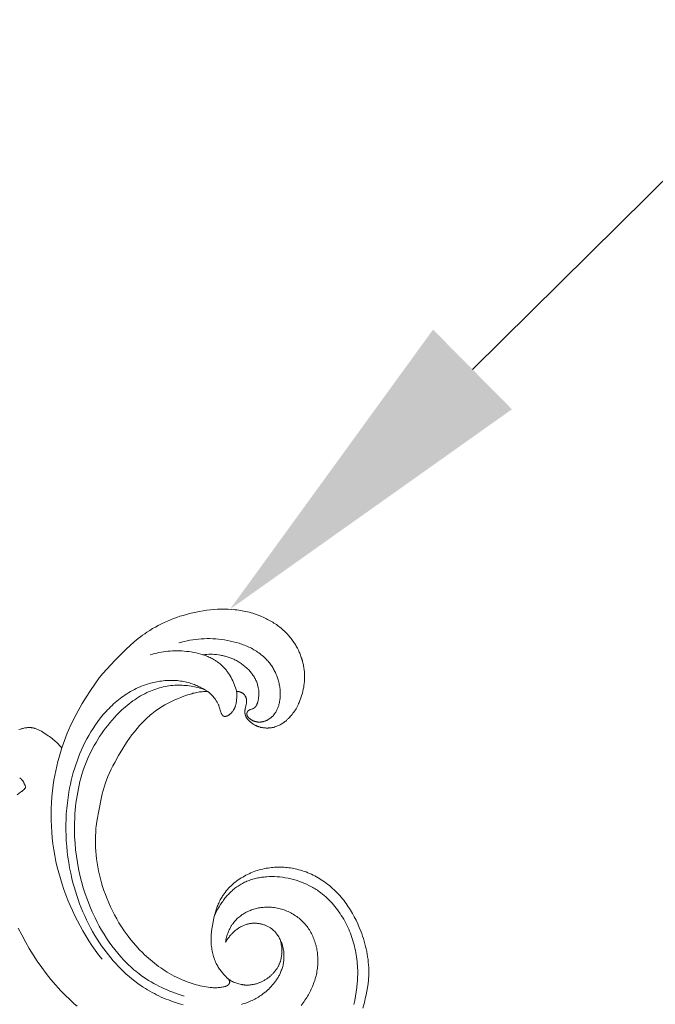
# Model space of a CAD drawing. Units: millimetres. Extents: x 5647 to 12490, y 2397 to 5225.
# Drawn here: x 6929 to 6996, y 4403 to 4507 of the extents above; entities that cross this region are included whole.
import ezdxf
from ezdxf import colors
from ezdxf.entities.mleader import LeaderData, LeaderLine
from ezdxf.math import Vec2, Vec3

# ---------------------------------------------------------------- set-up
doc = ezdxf.new("R2010")
doc.units = ezdxf.units.MM
doc.layers.get('0').update_dxf_attribs({"lineweight": 13})
doc.styles.get("Standard").update_dxf_attribs({"font": 'ARIALNI.TTF'})

# ---------------------------------------------------------------- blocks, each defined once
blk = doc.blocks.new('N.VRS-002-4R_109_91')
for points in [[(1.17, -26.48), (1.22, -26.47), (1.27, -26.47), (1.32, -26.46), (1.34, -26.46), (1.37, -26.46), (1.39, -26.45), (1.41, -26.45), (1.44, -26.44), (1.46, -26.43), (1.49, -26.43), (1.51, -26.42), (1.54, -26.41), (1.56, -26.4), (1.58, -26.4), (1.61, -26.39), (1.63, -26.38), (1.65, -26.37), (1.68, -26.36), (1.7, -26.35), (1.72, -26.33), (1.74, -26.32), (1.76, -26.31), (1.78, -26.3), (1.81, -26.28), (1.83, -26.27), (1.85, -26.25), (1.87, -26.24), (1.88, -26.22), (1.9, -26.21), (1.92, -26.19), (1.93, -26.18), (1.95, -26.16), (1.96, -26.15), (1.98, -26.13), (1.99, -26.11), (2.01, -26.1), (2.02, -26.08), (2.03, -26.06), (2.04, -26.05), (2.06, -26.03), (2.07, -26.01), (2.08, -25.99), (2.09, -25.97), (2.1, -25.95), (2.11, -25.94), (2.12, -25.92), (2.13, -25.9), (2.14, -25.88), (2.15, -25.86), (2.15, -25.84), (2.16, -25.82), (2.17, -25.8), (2.18, -25.78), (2.18, -25.76), (2.19, -25.74), (2.19, -25.71), (2.2, -25.69), (2.2, -25.67), (2.21, -25.65), (2.21, -25.63), (2.21, -25.61), (2.22, -25.59), (2.22, -25.57), (2.22, -25.55), (2.22, -25.53), (2.22, -25.51), (2.22, -25.49), (2.22, -25.45), (2.22, -25.41), (2.22, -25.37), (2.22, -25.33), (2.21, -25.29), (2.21, -25.25), (2.2, -25.21), (2.19, -25.13), (2.17, -25.06), (2.08, -24.66), (2.07, -24.58), (2.06, -24.54), (2.05, -24.5), (2.05, -24.46), (2.05, -24.42), (2.04, -24.38), (2.04, -24.35), (2.04, -24.32), (2.04, -24.3), (2.04, -24.28), (2.04, -24.26), (2.04, -24.24), (2.05, -24.21), (2.05, -24.19), (2.05, -24.17), (2.05, -24.15), (2.06, -24.13), (2.06, -24.11), (2.06, -24.09), (2.07, -24.06), (2.07, -24.04), (2.08, -24.02), (2.09, -24), (2.09, -23.98), (2.1, -23.96), (2.11, -23.94), (2.11, -23.92), (2.12, -23.9), (2.13, -23.88), (2.14, -23.86), (2.15, -23.84), (2.16, -23.8), (2.19, -23.76), (2.21, -23.72), (2.23, -23.68), (2.25, -23.64), (2.28, -23.61), (2.3, -23.58), (2.32, -23.55), (2.35, -23.51), (2.38, -23.48), (2.41, -23.45), (2.43, -23.42), (2.46, -23.39), (2.49, -23.36), (2.53, -23.33), (2.56, -23.3), (2.59, -23.27), (2.62, -23.24), (2.66, -23.21), (2.69, -23.18), (2.73, -23.16), (2.77, -23.13), (2.84, -23.08), (2.92, -23.03), (2.99, -22.98), (3.07, -22.94), (3.15, -22.89), (3.24, -22.86), (3.32, -22.82), (3.37, -22.8), (3.42, -22.78), (3.48, -22.76), (3.53, -22.74), (3.58, -22.72), (3.64, -22.71), (3.69, -22.69), (3.74, -22.68), (3.8, -22.67), (3.85, -22.66), (3.9, -22.65), (3.96, -22.64), (4.01, -22.63), (4.07, -22.62), (4.12, -22.62), (4.17, -22.61), (4.23, -22.61), (4.28, -22.6), (4.33, -22.6), (4.39, -22.6), (4.44, -22.6), (4.49, -22.6), (4.55, -22.61), (4.6, -22.61), (4.65, -22.61), (4.71, -22.62), (4.76, -22.63), (4.81, -22.63), (4.86, -22.64), (4.92, -22.65), (4.97, -22.66), (5.02, -22.67), (5.07, -22.68), (5.12, -22.7), (5.17, -22.71), (5.21, -22.72), (5.31, -22.76), (5.4, -22.79), (5.5, -22.83), (5.59, -22.87), (5.68, -22.91), (5.77, -22.96), (5.86, -23), (5.94, -23.06), (6.03, -23.11), (6.11, -23.16), (6.19, -23.22), (6.27, -23.28), (6.35, -23.34), (6.43, -23.41), (6.48, -23.46), (6.54, -23.51), (6.59, -23.56), (6.64, -23.61), (6.75, -23.71), (6.84, -23.82), (6.94, -23.93), (7.03, -24.04), (7.12, -24.16), (7.2, -24.28), (7.29, -24.4), (7.37, -24.53), (7.44, -24.65), (7.51, -24.78), (7.58, -24.91), (7.65, -25.04), (7.71, -25.18), (7.77, -25.31), (7.85, -25.51), (7.93, -25.7), (8, -25.9), (8.06, -26.1), (8.12, -26.3), (8.17, -26.5), (8.21, -26.7), (8.25, -26.91), (8.28, -27.11), (8.31, -27.32), (8.33, -27.53), (8.34, -27.73), (8.34, -27.94), (8.34, -28.15), (8.33, -28.36), (8.32, -28.56), (8.31, -28.68), (8.29, -28.8), (8.28, -28.91), (8.26, -29.03), (8.24, -29.15), (8.22, -29.26), (8.19, -29.38), (8.17, -29.49), (8.14, -29.61), (8.11, -29.72), (8.07, -29.84), (8.04, -29.95), (8, -30.06), (7.96, -30.17), (7.92, -30.29), (7.88, -30.4), (7.83, -30.51), (7.79, -30.61), (7.74, -30.72), (7.69, -30.83), (7.58, -31.04), (7.46, -31.25), (7.41, -31.35), (7.34, -31.45), (7.28, -31.55), (7.22, -31.65), (7.15, -31.75), (7.08, -31.85), (7.01, -31.94), (6.94, -32.04), (6.84, -32.16), (6.74, -32.28), (6.64, -32.39), (6.54, -32.51), (6.43, -32.62), (6.32, -32.73), (6.21, -32.83), (6.1, -32.94), (5.98, -33.04), (5.86, -33.14), (5.74, -33.24), (5.62, -33.33), (5.5, -33.43), (5.37, -33.52), (5.24, -33.6), (5.11, -33.69), (4.98, -33.77), (4.85, -33.85), (4.72, -33.93), (4.58, -34.01), (4.44, -34.08), (4.31, -34.15), (4.03, -34.29), (3.74, -34.41), (3.45, -34.53), (3.16, -34.63), (2.87, -34.73), (2.69, -34.78), (2.5, -34.83), (2.32, -34.87), (2.14, -34.92), (1.95, -34.96), (1.77, -34.99), (1.59, -35.02), (1.4, -35.05), (1.21, -35.08), (1.03, -35.1), (0.65, -35.13), (0.28, -35.15), (-0.1, -35.16), (-0.47, -35.16), (-0.85, -35.15), (-1.23, -35.12), (-1.6, -35.09), (-1.98, -35.04), (-2.35, -34.99), (-2.73, -34.92), (-3.1, -34.85), (-3.45, -34.77), (-3.79, -34.69), (-4.13, -34.6), (-4.47, -34.5), (-4.81, -34.4), (-5.15, -34.28), (-5.48, -34.16), (-5.81, -34.03), (-6.13, -33.9), (-6.46, -33.75), (-6.77, -33.6), (-7.09, -33.44), (-7.39, -33.27), (-7.7, -33.1), (-8, -32.91), (-8.29, -32.72), (-8.52, -32.56), (-8.75, -32.4), (-8.98, -32.23), (-9.2, -32.05), (-9.63, -31.7), (-10.06, -31.32), (-10.47, -30.94), (-10.88, -30.54), (-11.68, -29.73), (-12.52, -28.83), (-12.93, -28.36), (-13.33, -27.89), (-13.8, -27.23), (-14.26, -26.56), (-14.7, -25.87), (-15.12, -25.18), (-15.55, -24.42), (-15.96, -23.64), (-16.16, -23.25), (-16.35, -22.86), (-16.53, -22.46), (-16.7, -22.05), (-16.85, -21.67), (-17, -21.28), (-17.13, -20.89), (-17.26, -20.5), (-17.44, -20.7), (-17.54, -20.8), (-17.64, -20.9), (-17.73, -21), (-17.83, -21.1), (-17.93, -21.19), (-18.04, -21.28), (-18.17, -21.39), (-18.29, -21.49), (-18.43, -21.6), (-18.56, -21.7), (-18.7, -21.79), (-18.84, -21.89), (-19.12, -22.07), (-19.27, -22.17), (-19.43, -22.26), (-19.5, -22.3), (-19.58, -22.34), (-19.66, -22.38), (-19.74, -22.42), (-19.82, -22.46), (-19.91, -22.49), (-19.99, -22.52), (-20.07, -22.55), (-20.11, -22.56), (-20.15, -22.58), (-20.2, -22.59), (-20.24, -22.6), (-20.28, -22.61), (-20.32, -22.62), (-20.37, -22.63), (-20.41, -22.63), (-20.45, -22.64), (-20.49, -22.64), (-20.52, -22.65), (-20.56, -22.65), (-20.6, -22.65), (-20.64, -22.65), (-20.68, -22.65), (-20.72, -22.65), (-20.8, -22.65), (-20.88, -22.65), (-20.95, -22.64), (-21.03, -22.63), (-21.11, -22.62), (-21.19, -22.61), (-21.27, -22.59), (-21.35, -22.57), (-21.42, -22.56), (-21.5, -22.53), (-21.58, -22.51), (-21.65, -22.49), (-21.8, -22.44)], [(14.48, 6.98), (14.65, 6.35), (14.75, 5.96), (14.83, 5.57), (14.91, 5.18), (14.98, 4.79), (15.04, 4.4), (15.08, 4.01), (15.1, 3.81), (15.11, 3.61), (15.12, 3.41), (15.12, 3.22), (15.12, 2.94), (15.11, 2.66), (15.1, 2.38), (15.07, 2.1), (15.04, 1.82), (15, 1.54), (14.96, 1.26), (14.9, 0.99), (14.84, 0.71), (14.78, 0.44), (14.71, 0.16), (14.63, -0.11), (14.55, -0.38), (14.46, -0.65), (14.37, -0.91), (14.27, -1.18), (14.11, -1.56), (13.95, -1.94), (13.78, -2.31), (13.59, -2.68), (13.39, -3.04), (13.18, -3.39), (13.07, -3.57), (12.96, -3.74), (12.84, -3.91), (12.73, -4.07), (12.6, -4.25), (12.47, -4.42), (12.33, -4.59), (12.19, -4.75), (12.05, -4.92), (11.91, -5.08), (11.76, -5.23), (11.61, -5.39), (11.45, -5.54), (11.29, -5.68), (11.13, -5.83), (10.97, -5.97), (10.8, -6.1), (10.63, -6.23), (10.45, -6.36), (10.28, -6.48), (10.11, -6.59), (9.94, -6.7), (9.77, -6.8), (9.59, -6.9), (9.42, -7), (9.24, -7.09), (9.06, -7.17), (8.87, -7.26), (8.69, -7.33), (8.5, -7.41), (8.31, -7.47), (8.12, -7.54), (7.93, -7.6), (7.74, -7.65), (7.54, -7.7), (7.35, -7.75), (7.18, -7.78), (7.02, -7.81), (6.85, -7.84), (6.68, -7.86), (6.52, -7.88), (6.35, -7.9), (6.18, -7.91), (6.01, -7.92), (5.85, -7.92), (5.68, -7.93), (5.51, -7.92), (5.34, -7.92), (5.17, -7.91), (5.01, -7.9), (4.84, -7.88), (4.67, -7.86), (4.49, -7.83), (4.3, -7.8), (4.11, -7.77), (3.93, -7.72), (3.74, -7.68), (3.56, -7.63), (3.38, -7.57), (3.2, -7.52), (3.02, -7.45), (2.84, -7.38), (2.67, -7.31), (2.5, -7.23), (2.32, -7.15), (2.15, -7.07), (1.99, -6.98), (1.82, -6.88), (1.66, -6.78), (1.5, -6.68), (1.34, -6.57), (1.19, -6.46), (1.03, -6.34), (0.89, -6.22), (0.74, -6.09), (0.6, -5.96), (0.46, -5.83), (0.33, -5.69), (0.2, -5.55), (0.08, -5.41), (-0.04, -5.26), (-0.15, -5.11), (-0.26, -4.95), (-0.31, -4.88), (-0.36, -4.8), (-0.43, -4.69), (-0.49, -4.58), (-0.55, -4.46), (-0.61, -4.35), (-0.67, -4.24), (-0.72, -4.12), (-0.77, -4), (-0.82, -3.88), (-0.87, -3.76), (-0.91, -3.64), (-1, -3.4), (-1.07, -3.16), (-1.14, -2.91), (-1.19, -2.72), (-1.23, -2.54), (-1.31, -2.16), (-1.37, -1.78), (-1.43, -1.4), (-1.47, -1.09), (-1.5, -0.78), (-1.51, -0.63), (-1.51, -0.47), (-1.52, -0.32), (-1.52, -0.16), (-1.52, -0.01), (-1.51, 0.15), (-1.5, 0.3), (-1.48, 0.46), (-1.46, 0.61), (-1.44, 0.76), (-1.41, 0.92), (-1.38, 1.07), (-1.34, 1.22), (-1.3, 1.37), (-1.26, 1.52), (-1.21, 1.67), (-1.16, 1.82), (-1.1, 1.96), (-1.04, 2.1), (-0.97, 2.24), (-0.92, 2.34), (-0.87, 2.44), (-0.81, 2.54), (-0.76, 2.64), (-0.7, 2.73), (-0.64, 2.83), (-0.57, 2.92), (-0.51, 3.01), (-0.44, 3.1), (-0.37, 3.19), (-0.3, 3.28), (-0.22, 3.36), (-0.15, 3.44), (-0.07, 3.52), (0.01, 3.6), (0.19, 3.78), (0.23, 3.81), (0.26, 3.84), (0.28, 3.86), (0.29, 3.88), (0.31, 3.9), (0.32, 3.91), (0.34, 3.93), (0.35, 3.95), (0.36, 3.97), (0.37, 3.98), (0.38, 4), (0.38, 4.01), (0.39, 4.02), (0.4, 4.04), (0.4, 4.05), (0.41, 4.07), (0.41, 4.08), (0.42, 4.09), (0.42, 4.09), (0.42, 4.1), (0.42, 4.11), (0.43, 4.12), (0.43, 4.12), (0.43, 4.13), (0.43, 4.14), (0.43, 4.15), (0.43, 4.16), (0.43, 4.16), (0.44, 4.17), (0.44, 4.18), (0.44, 4.19), (0.44, 4.2), (0.44, 4.2), (0.44, 4.21), (0.44, 4.22), (0.44, 4.23), (0.43, 4.24), (0.43, 4.25), (0.43, 4.25), (0.43, 4.26), (0.43, 4.27), (0.43, 4.28), (0.43, 4.29), (0.42, 4.29), (0.42, 4.3), (0.42, 4.31), (0.42, 4.32), (0.41, 4.33), (0.41, 4.33), (0.41, 4.34), (0.4, 4.35), (0.4, 4.36), (0.4, 4.37), (0.39, 4.37), (0.39, 4.38), (0.39, 4.39), (0.38, 4.4), (0.38, 4.4), (0.37, 4.41), (0.37, 4.42), (0.36, 4.42), (0.36, 4.43), (0.35, 4.44), (0.35, 4.44), (0.34, 4.45), (0.34, 4.46), (0.33, 4.46), (0.33, 4.47), (0.32, 4.48), (0.32, 4.48), (0.31, 4.49), (0.3, 4.5), (0.3, 4.5), (0.29, 4.51), (0.28, 4.52), (0.26, 4.53), (0.25, 4.54), (0.24, 4.55), (0.22, 4.56), (0.21, 4.57), (0.19, 4.58), (0.18, 4.59), (0.16, 4.6), (0.15, 4.6), (0.13, 4.61), (0.11, 4.62), (0.1, 4.63), (0.08, 4.63), (0.06, 4.64), (0.03, 4.65), (-0.01, 4.66), (-0.04, 4.67), (-0.08, 4.68), (-0.15, 4.7), (-0.26, 4.72), (-0.36, 4.74), (-0.47, 4.76), (-0.57, 4.77), (-0.68, 4.78), (-0.79, 4.79), (-0.89, 4.8), (-0.99, 4.8), (-1.1, 4.8), (-1.2, 4.8), (-1.31, 4.8), (-1.41, 4.79), (-1.62, 4.77), (-1.82, 4.75), (-2.04, 4.72), (-2.25, 4.69), (-2.47, 4.64), (-2.68, 4.6), (-2.89, 4.55), (-3.11, 4.49), (-3.32, 4.43), (-3.53, 4.36), (-3.74, 4.29), (-3.95, 4.22), (-4.16, 4.14), (-4.36, 4.06), (-4.57, 3.97), (-4.77, 3.88), (-5.17, 3.69), (-5.42, 3.57), (-5.66, 3.44), (-5.9, 3.3), (-6.14, 3.16), (-6.38, 3.01), (-6.61, 2.86), (-6.84, 2.71), (-7.06, 2.55), (-7.28, 2.39), (-7.5, 2.22), (-7.72, 2.05), (-7.93, 1.87), (-8.14, 1.69), (-8.34, 1.51), (-8.54, 1.32), (-8.74, 1.13), (-9.1, 0.77), (-9.44, 0.39), (-9.77, 0.01), (-10.09, -0.39), (-10.39, -0.79), (-10.69, -1.21), (-10.97, -1.63), (-11.24, -2.06), (-11.48, -2.47), (-11.7, -2.88), (-11.92, -3.3), (-12.13, -3.72), (-12.32, -4.15), (-12.5, -4.58), (-12.67, -5.02), (-12.83, -5.46), (-12.97, -5.87), (-13.09, -6.28), (-13.2, -6.69), (-13.3, -7.11), (-13.39, -7.52), (-13.47, -7.94), (-13.55, -8.37), (-13.61, -8.79), (-13.65, -9.2), (-13.69, -9.6), (-13.72, -10.01), (-13.73, -10.42), (-13.73, -10.82), (-13.73, -11.23), (-13.7, -11.63), (-13.69, -11.83), (-13.67, -12.04), (-13.64, -12.26), (-13.61, -12.49), (-13.53, -12.94), (-13.37, -13.85), (-13.08, -15.3), (-13, -15.66), (-12.91, -16.02), (-12.81, -16.38), (-12.7, -16.73), (-12.63, -16.92), (-12.56, -17.11), (-12.41, -17.5), (-12.25, -17.87), (-12.07, -18.25), (-11.89, -18.62), (-11.69, -18.98), (-11.29, -19.7), (-10.84, -20.45), (-10.61, -20.81), (-10.38, -21.17), (-10.13, -21.53), (-9.88, -21.88), (-9.61, -22.22), (-9.34, -22.56), (-9.07, -22.86), (-8.8, -23.16), (-8.51, -23.45), (-8.37, -23.59), (-8.22, -23.73), (-8.07, -23.86), (-7.92, -23.99), (-7.76, -24.12), (-7.6, -24.25), (-7.44, -24.37), (-7.28, -24.49), (-7.12, -24.61), (-6.95, -24.72), (-6.68, -24.89), (-6.41, -25.05), (-6.13, -25.2), (-5.84, -25.35), (-5.55, -25.49), (-5.26, -25.62), (-4.96, -25.74), (-4.66, -25.86), (-4.4, -25.96), (-4.12, -26.06), (-3.85, -26.15), (-3.57, -26.23), (-3.44, -26.27), (-3.3, -26.3), (-3.16, -26.33), (-3.02, -26.36), (-2.88, -26.38), (-2.74, -26.41), (-2.59, -26.42), (-2.45, -26.44), (-2.31, -26.45), (-2.16, -26.46), (-2.02, -26.46), (-1.87, -26.46)], [(13.53, 6.59), (13.63, 6.15), (13.72, 5.7), (13.8, 5.24), (13.86, 4.79), (13.91, 4.33), (13.92, 4.1), (13.94, 3.87), (13.94, 3.64), (13.95, 3.41), (13.95, 3.18), (13.95, 2.95), (13.94, 2.72), (13.92, 2.49), (13.91, 2.25), (13.89, 2.02), (13.86, 1.79), (13.83, 1.56), (13.79, 1.33), (13.75, 1.1), (13.71, 0.87), (13.66, 0.64), (13.6, 0.41), (13.54, 0.18), (13.48, -0.04), (13.41, -0.27), (13.34, -0.49), (13.26, -0.72), (13.18, -0.94), (13.09, -1.16), (13, -1.38), (12.9, -1.59), (12.8, -1.8), (12.69, -2.02), (12.58, -2.22), (12.47, -2.43), (12.35, -2.63), (12.22, -2.83), (12.1, -3.03), (11.96, -3.22), (11.83, -3.41), (11.69, -3.6), (11.54, -3.78), (11.39, -3.96), (11.24, -4.13), (11.08, -4.3), (10.92, -4.47), (10.75, -4.63), (10.58, -4.78), (10.41, -4.94), (10.23, -5.08), (10.05, -5.22), (9.93, -5.31), (9.81, -5.4), (9.69, -5.48), (9.57, -5.56), (9.45, -5.64), (9.33, -5.71), (9.2, -5.79), (9.07, -5.86), (8.94, -5.93), (8.81, -6), (8.55, -6.12), (8.28, -6.24), (8.01, -6.35), (7.74, -6.45), (7.46, -6.54), (7.17, -6.63), (6.89, -6.7), (6.6, -6.76), (6.31, -6.81), (6.01, -6.86), (5.72, -6.89), (5.44, -6.91), (5.17, -6.92), (4.9, -6.93), (4.63, -6.92), (4.35, -6.91), (4.22, -6.89), (4.08, -6.88), (3.95, -6.87), (3.81, -6.85), (3.68, -6.83), (3.54, -6.8), (3.41, -6.78), (3.28, -6.75), (3.15, -6.72), (3.02, -6.69), (2.89, -6.65), (2.76, -6.61), (2.63, -6.57), (2.51, -6.52), (2.38, -6.48), (2.26, -6.43), (2.14, -6.37), (2.02, -6.32), (1.9, -6.26), (1.78, -6.2), (1.66, -6.14), (1.55, -6.07), (1.43, -6), (1.32, -5.92), (1.21, -5.85), (1.1, -5.77), (1, -5.69), (0.89, -5.6), (0.79, -5.52), (0.69, -5.43), (0.59, -5.34), (0.49, -5.24), (0.39, -5.15), (0.3, -5.05), (0.21, -4.95), (0.12, -4.85), (0.03, -4.75), (-0.06, -4.64), (-0.14, -4.53), (-0.22, -4.42), (-0.3, -4.31), (-0.38, -4.2), (-0.53, -3.98), (-0.68, -3.75), (-0.81, -3.51), (-0.94, -3.27), (-1.06, -3.03), (-1.17, -2.79)], [(0, 0), (0.02, -0.13), (0.05, -0.26), (0.08, -0.4), (0.11, -0.53), (0.15, -0.66), (0.19, -0.79), (0.23, -0.92), (0.28, -1.04), (0.33, -1.17), (0.39, -1.29), (0.45, -1.42), (0.51, -1.54), (0.57, -1.65), (0.61, -1.71), (0.64, -1.77), (0.68, -1.83), (0.72, -1.88), (0.76, -1.94), (0.8, -1.99), (0.87, -2.09), (0.95, -2.18), (1.03, -2.27), (1.11, -2.36), (1.2, -2.45), (1.28, -2.53), (1.38, -2.61), (1.47, -2.69), (1.57, -2.76), (1.67, -2.84), (1.77, -2.91), (1.87, -2.97), (1.98, -3.04), (2.08, -3.1), (2.19, -3.16), (2.3, -3.21), (2.42, -3.27), (2.53, -3.32), (2.65, -3.36), (2.76, -3.41), (2.88, -3.45), (3, -3.49), (3.12, -3.52), (3.25, -3.56), (3.37, -3.59), (3.49, -3.61), (3.62, -3.63), (3.74, -3.65), (3.86, -3.67), (3.99, -3.68), (4.11, -3.69), (4.24, -3.7), (4.39, -3.71), (4.55, -3.71), (4.7, -3.7), (4.85, -3.69), (5, -3.67), (5.15, -3.66), (5.3, -3.63), (5.45, -3.6), (5.6, -3.57), (5.75, -3.53), (5.9, -3.49), (6.04, -3.45), (6.18, -3.4), (6.33, -3.35), (6.47, -3.29), (6.61, -3.23), (6.74, -3.16), (6.88, -3.1), (7.01, -3.02), (7.14, -2.95), (7.27, -2.87), (7.4, -2.79), (7.52, -2.7), (7.64, -2.61), (7.76, -2.52), (7.88, -2.42), (7.99, -2.32), (8.1, -2.22), (8.21, -2.11), (8.31, -2.01), (8.41, -1.89), (8.5, -1.78), (8.6, -1.66), (8.69, -1.54), (8.77, -1.42), (8.85, -1.3), (8.93, -1.17), (9, -1.04), (9.07, -0.91), (9.14, -0.78), (9.2, -0.64), (9.26, -0.51), (9.32, -0.37), (9.37, -0.23), (9.42, -0.08), (9.47, 0.06), (9.51, 0.2), (9.55, 0.35), (9.58, 0.49), (9.62, 0.64), (9.64, 0.79), (9.67, 0.94), (9.69, 1.09), (9.71, 1.24), (9.72, 1.39), (9.73, 1.54), (9.74, 1.69), (9.75, 1.84), (9.75, 1.99), (9.74, 2.14), (9.74, 2.29), (9.73, 2.44), (9.72, 2.59), (9.7, 2.74), (9.68, 2.91), (9.65, 3.07), (9.62, 3.24), (9.59, 3.4), (9.55, 3.56), (9.51, 3.72), (9.46, 3.88), (9.41, 4.04), (9.36, 4.2), (9.3, 4.36), (9.24, 4.51), (9.18, 4.67), (9.12, 4.82), (9.05, 4.97), (8.97, 5.12), (8.9, 5.27), (8.82, 5.42), (8.74, 5.56), (8.65, 5.71), (8.57, 5.85), (8.48, 5.99), (8.38, 6.13), (8.29, 6.27), (8.19, 6.41), (8.09, 6.54), (7.99, 6.67)], [(-15.67, 6.75), (-15.96, 6.49), (-16.26, 6.23), (-16.55, 5.96), (-16.83, 5.69), (-17.11, 5.41), (-17.38, 5.12), (-17.65, 4.83), (-17.91, 4.54), (-18.43, 3.93), (-18.92, 3.31), (-19.4, 2.67), (-19.86, 2.01), (-20.3, 1.34), (-20.72, 0.65), (-21.12, -0.05), (-21.51, -0.76), (-21.88, -1.48)], [(-21.99, -15.57), (-21.62, -15.82), (-21.52, -15.89), (-21.48, -15.92), (-21.44, -15.96), (-21.39, -16), (-21.35, -16.04), (-21.3, -16.08), (-21.26, -16.12), (-21.17, -16.21), (-21.09, -16.3)], [(-1.87, -26.46), (-2.1, -26.6), (-2.33, -26.73), (-2.56, -26.86), (-2.68, -26.92), (-2.8, -26.98), (-2.92, -27.03), (-3.04, -27.09), (-3.16, -27.14), (-3.28, -27.19), (-3.41, -27.24), (-3.53, -27.28), (-3.66, -27.32), (-3.79, -27.36), (-3.95, -27.41), (-4.11, -27.45), (-4.27, -27.48), (-4.43, -27.51), (-4.59, -27.54), (-4.75, -27.57), (-4.92, -27.59), (-5.08, -27.61), (-5.25, -27.62), (-5.41, -27.63), (-5.58, -27.63), (-5.75, -27.64), (-5.91, -27.63), (-6.08, -27.63), (-6.25, -27.62), (-6.42, -27.61), (-6.58, -27.59), (-6.75, -27.57), (-6.92, -27.55), (-7.08, -27.52), (-7.25, -27.49), (-7.41, -27.46), (-7.58, -27.42), (-7.74, -27.38), (-7.9, -27.34), (-8.07, -27.3), (-8.23, -27.25), (-8.39, -27.2), (-8.55, -27.14), (-8.7, -27.08), (-8.86, -27.02), (-9.01, -26.96), (-9.22, -26.87), (-9.42, -26.78), (-9.62, -26.68), (-9.82, -26.57), (-10.01, -26.46), (-10.21, -26.35), (-10.4, -26.23), (-10.58, -26.11), (-10.77, -25.98), (-10.95, -25.85), (-11.12, -25.72), (-11.3, -25.58), (-11.47, -25.44), (-11.64, -25.29), (-11.81, -25.15), (-11.97, -24.99), (-12.13, -24.84), (-12.29, -24.68), (-12.45, -24.52), (-12.6, -24.35), (-12.9, -24.02), (-13.18, -23.67), (-13.46, -23.31), (-13.72, -22.95), (-13.97, -22.57), (-14.21, -22.2), (-14.43, -21.83), (-14.64, -21.45), (-14.83, -21.07), (-15.02, -20.69), (-15.2, -20.3), (-15.37, -19.91), (-15.53, -19.52), (-15.67, -19.12), (-15.81, -18.72), (-15.94, -18.31), (-16.06, -17.91), (-16.17, -17.49), (-16.28, -17.08), (-16.37, -16.67), (-16.45, -16.25), (-16.53, -15.83), (-16.62, -15.27), (-16.69, -14.7), (-16.75, -14.13), (-16.8, -13.56), (-16.83, -12.99), (-16.84, -12.42), (-16.85, -11.84), (-16.83, -11.27), (-16.8, -10.7), (-16.76, -10.12), (-16.71, -9.55), (-16.64, -8.98), (-16.55, -8.42), (-16.45, -7.85), (-16.34, -7.29), (-16.21, -6.73), (-16.1, -6.28), (-15.98, -5.83), (-15.84, -5.38), (-15.7, -4.94), (-15.55, -4.5), (-15.4, -4.06), (-15.23, -3.63), (-15.05, -3.2), (-14.86, -2.78), (-14.67, -2.35), (-14.46, -1.94), (-14.25, -1.53), (-14.02, -1.12), (-13.79, -0.72), (-13.55, -0.32), (-13.29, 0.07), (-13.07, 0.39), (-12.84, 0.71), (-12.61, 1.03), (-12.36, 1.34), (-12.11, 1.65), (-11.86, 1.95), (-11.59, 2.25), (-11.32, 2.54), (-11.05, 2.82), (-10.76, 3.09), (-10.47, 3.36), (-10.17, 3.62), (-9.87, 3.88), (-9.56, 4.12), (-9.24, 4.36), (-8.91, 4.59), (-8.69, 4.74), (-8.46, 4.88), (-8.23, 5.03), (-7.99, 5.16), (-7.75, 5.3), (-7.51, 5.43), (-7.27, 5.55), (-7.02, 5.67), (-6.78, 5.79), (-6.53, 5.9), (-6.27, 6), (-6.02, 6.1), (-5.76, 6.2), (-5.51, 6.29), (-5.25, 6.37), (-4.98, 6.46), (-4.72, 6.53), (-4.46, 6.6)], [(1.7, 6.57), (1.84, 6.52), (1.99, 6.48), (2.13, 6.43), (2.27, 6.37), (2.4, 6.32), (2.54, 6.26), (2.68, 6.2), (2.81, 6.14), (2.95, 6.07), (3.08, 6.01), (3.21, 5.94), (3.34, 5.86), (3.47, 5.79), (3.59, 5.71), (3.72, 5.62), (3.84, 5.54), (3.99, 5.43), (4.14, 5.32), (4.28, 5.2), (4.42, 5.08), (4.56, 4.95), (4.69, 4.82), (4.82, 4.69), (4.94, 4.55), (5.06, 4.41), (5.18, 4.26), (5.29, 4.11), (5.39, 3.96), (5.45, 3.88), (5.49, 3.8), (5.54, 3.73), (5.59, 3.65), (5.63, 3.56), (5.68, 3.48), (5.72, 3.4), (5.76, 3.32), (5.8, 3.21), (5.85, 3.1), (5.89, 3), (5.93, 2.89), (5.97, 2.78), (6.01, 2.66), (6.04, 2.55), (6.07, 2.44), (6.09, 2.32), (6.11, 2.21), (6.13, 2.09), (6.15, 1.97), (6.16, 1.86), (6.17, 1.74), (6.17, 1.62), (6.17, 1.5), (6.17, 1.39), (6.17, 1.28), (6.16, 1.18), (6.15, 1.07), (6.14, 0.96), (6.12, 0.85), (6.1, 0.74), (6.08, 0.64), (6.06, 0.53), (6.03, 0.42), (6, 0.32), (5.97, 0.22), (5.93, 0.11), (5.89, 0.01), (5.85, -0.09), (5.81, -0.19), (5.76, -0.29), (5.71, -0.39), (5.66, -0.48), (5.61, -0.57), (5.55, -0.66), (5.49, -0.75), (5.43, -0.84), (5.36, -0.92), (5.3, -1.01), (5.26, -1.05), (5.23, -1.09), (5.19, -1.12), (5.15, -1.16), (5.12, -1.2), (5.08, -1.24), (5.04, -1.27), (5, -1.31), (4.96, -1.34), (4.92, -1.38), (4.88, -1.41), (4.84, -1.44), (4.79, -1.47), (4.75, -1.5), (4.68, -1.55), (4.62, -1.59), (4.55, -1.63), (4.48, -1.67), (4.4, -1.7), (4.33, -1.74), (4.26, -1.77), (4.18, -1.8), (4.11, -1.83), (4.03, -1.85), (3.95, -1.88), (3.87, -1.9), (3.79, -1.92), (3.71, -1.94), (3.63, -1.95), (3.55, -1.97), (3.47, -1.98), (3.39, -1.99), (3.31, -2), (3.23, -2), (3.15, -2.01), (3.07, -2.01), (2.98, -2.01), (2.9, -2), (2.82, -2), (2.74, -1.99), (2.66, -1.98), (2.58, -1.97), (2.5, -1.95), (2.42, -1.94), (2.34, -1.92), (2.26, -1.9), (2.17, -1.87), (2.09, -1.84), (2, -1.81), (1.91, -1.78), (1.82, -1.74), (1.74, -1.7), (1.66, -1.65), (1.57, -1.61), (1.49, -1.56), (1.41, -1.51), (1.33, -1.46), (1.26, -1.4), (1.18, -1.35), (1.11, -1.29), (1.03, -1.23), (0.96, -1.17), (0.89, -1.1), (0.82, -1.04), (0.75, -0.97), (0.68, -0.9), (0.62, -0.83), (0.56, -0.76), (0.49, -0.69), (0.43, -0.62), (0.37, -0.54), (0.31, -0.47), (0.26, -0.39), (0.2, -0.31), (0.15, -0.24), (0.1, -0.16), (0, 0)], [(-4.38, 5.68), (-4.68, 5.59), (-4.98, 5.49), (-5.27, 5.39), (-5.57, 5.28), (-5.86, 5.16), (-6.16, 5.04), (-6.45, 4.91), (-6.73, 4.78), (-7.02, 4.64), (-7.3, 4.5), (-7.57, 4.35), (-7.85, 4.19), (-8.12, 4.03), (-8.38, 3.86), (-8.64, 3.68), (-8.9, 3.5), (-9.1, 3.35), (-9.29, 3.21), (-9.48, 3.05), (-9.67, 2.9), (-9.85, 2.74), (-10.03, 2.57), (-10.21, 2.41), (-10.39, 2.24), (-10.73, 1.89), (-11.06, 1.53), (-11.38, 1.16), (-11.69, 0.78), (-11.99, 0.39), (-12.28, -0.01), (-12.55, -0.42), (-12.82, -0.84), (-13.07, -1.26), (-13.32, -1.69), (-13.55, -2.13), (-13.77, -2.57), (-14.06, -3.19), (-14.33, -3.82), (-14.58, -4.46), (-14.8, -5.1), (-15.01, -5.75), (-15.2, -6.41), (-15.36, -7.07), (-15.51, -7.74), (-15.63, -8.41), (-15.73, -9.08), (-15.82, -9.76), (-15.88, -10.44), (-15.92, -11.12), (-15.94, -11.8), (-15.93, -12.48), (-15.91, -13.16), (-15.89, -13.54), (-15.86, -13.93), (-15.82, -14.31), (-15.78, -14.69), (-15.73, -15.08), (-15.67, -15.46), (-15.6, -15.84), (-15.53, -16.21), (-15.45, -16.59), (-15.36, -16.96), (-15.26, -17.33), (-15.15, -17.7), (-15.04, -18.07), (-14.91, -18.43), (-14.78, -18.79), (-14.64, -19.15), (-14.49, -19.48), (-14.34, -19.81), (-14.19, -20.14), (-14.02, -20.46), (-13.85, -20.78), (-13.66, -21.09), (-13.48, -21.4), (-13.28, -21.71), (-13.08, -22.01), (-12.86, -22.31), (-12.65, -22.6), (-12.42, -22.89), (-12.19, -23.17), (-11.95, -23.45), (-11.71, -23.72), (-11.46, -23.99), (-11.11, -24.34), (-10.93, -24.51), (-10.75, -24.68), (-10.56, -24.84), (-10.37, -25), (-10.18, -25.16), (-9.98, -25.31), (-9.79, -25.46), (-9.58, -25.6), (-9.38, -25.74), (-9.17, -25.87), (-8.96, -25.99), (-8.75, -26.12), (-8.53, -26.23), (-8.31, -26.34), (-8.12, -26.43), (-7.93, -26.51), (-7.74, -26.58), (-7.55, -26.65), (-7.36, -26.72), (-7.16, -26.78), (-6.97, -26.84), (-6.77, -26.89), (-6.57, -26.94), (-6.37, -26.98), (-6.17, -27.02), (-5.97, -27.05), (-5.76, -27.08), (-5.56, -27.1), (-5.36, -27.12), (-5.15, -27.13), (-4.96, -27.13), (-4.77, -27.13), (-4.58, -27.12), (-4.39, -27.11), (-4.2, -27.1), (-4.02, -27.08), (-3.83, -27.05), (-3.64, -27.02), (-3.45, -26.99), (-3.27, -26.95), (-3.08, -26.91), (-2.9, -26.87), (-2.72, -26.82), (-2.53, -26.77), (-2.35, -26.71), (-2.18, -26.65)], [(0.34, 3.94), (0.44, 3.99), (0.54, 4.05), (0.64, 4.11), (0.75, 4.16), (0.86, 4.21), (0.97, 4.25), (1.08, 4.3), (1.19, 4.34), (1.3, 4.37), (1.41, 4.4), (1.53, 4.43), (1.64, 4.46), (1.76, 4.48), (1.81, 4.49), (1.87, 4.5), (1.93, 4.51), (1.99, 4.51), (2.05, 4.52), (2.11, 4.52), (2.19, 4.52), (2.26, 4.53), (2.34, 4.53), (2.42, 4.52), (2.5, 4.52), (2.58, 4.51), (2.66, 4.5), (2.74, 4.49), (2.82, 4.48), (2.89, 4.47), (2.97, 4.45), (3.05, 4.44), (3.13, 4.42), (3.21, 4.4), (3.28, 4.38), (3.36, 4.35), (3.43, 4.33), (3.51, 4.3), (3.58, 4.27), (3.66, 4.24), (3.73, 4.21), (3.81, 4.17), (3.88, 4.14), (3.95, 4.1), (4.02, 4.07), (4.09, 4.03), (4.16, 3.99), (4.23, 3.94), (4.3, 3.9), (4.37, 3.86), (4.43, 3.81), (4.5, 3.76), (4.61, 3.68), (4.66, 3.63), (4.72, 3.59), (4.77, 3.54), (4.82, 3.49), (4.87, 3.45), (4.92, 3.4), (4.97, 3.35), (5.02, 3.3), (5.06, 3.25), (5.11, 3.2), (5.16, 3.14), (5.2, 3.09), (5.24, 3.04), (5.28, 2.98), (5.32, 2.93), (5.36, 2.87), (5.4, 2.81), (5.44, 2.76), (5.48, 2.7), (5.51, 2.64), (5.54, 2.58), (5.58, 2.52), (5.61, 2.46), (5.64, 2.4), (5.67, 2.33), (5.69, 2.27), (5.72, 2.21), (5.74, 2.14), (5.77, 2.08), (5.79, 2.02), (5.81, 1.95), (5.83, 1.88), (5.85, 1.81), (5.86, 1.73), (5.88, 1.66), (5.89, 1.59), (5.9, 1.52), (5.91, 1.45), (5.92, 1.37), (5.93, 1.3), (5.94, 1.23), (5.94, 1.15), (5.94, 1.08), (5.95, 1.01), (5.95, 0.93), (5.94, 0.86), (5.94, 0.79), (5.94, 0.71), (5.93, 0.57), (5.91, 0.42), (5.89, 0.27), (5.86, 0.13), (5.83, -0.01), (5.8, -0.16), (5.76, -0.3)], [(-17.26, -20.5), (-17.41, -20.02), (-17.55, -19.54), (-17.69, -19.06), (-17.81, -18.57), (-17.92, -18.08), (-18.02, -17.59), (-18.11, -17.1), (-18.18, -16.6), (-18.26, -15.98), (-18.33, -15.36), (-18.37, -14.74), (-18.4, -14.12), (-18.41, -13.5), (-18.4, -12.87), (-18.38, -12.25), (-18.34, -11.62), (-18.28, -11), (-18.21, -10.38), (-18.12, -9.76), (-18.01, -9.14), (-17.89, -8.53), (-17.75, -7.92), (-17.6, -7.31), (-17.43, -6.71), (-17.25, -6.13), (-17.06, -5.56), (-16.85, -4.99), (-16.63, -4.43), (-16.4, -3.88), (-16.16, -3.33), (-15.9, -2.78), (-15.62, -2.24), (-15.34, -1.71), (-15.04, -1.19), (-14.74, -0.67), (-14.42, -0.16), (-14.09, 0.34), (-13.75, 0.83), (-13.4, 1.32), (-13.03, 1.79)], [(-21.72, -17.36), (-21.68, -17.33), (-21.64, -17.3), (-21.6, -17.26), (-21.56, -17.23), (-21.53, -17.19), (-21.49, -17.15), (-21.46, -17.11), (-21.44, -17.09), (-21.43, -17.07), (-21.41, -17.05), (-21.4, -17.03), (-21.37, -16.99), (-21.34, -16.95), (-21.32, -16.91), (-21.29, -16.86), (-21.27, -16.82), (-21.25, -16.77), (-21.23, -16.73), (-21.21, -16.68), (-21.19, -16.63), (-21.17, -16.59), (-21.15, -16.54), (-21.14, -16.49), (-21.12, -16.44), (-21.11, -16.39), (-21.1, -16.34), (-21.09, -16.3)], [(-2.38, -30.35), (-2.18, -30.37), (-1.97, -30.38), (-1.77, -30.39), (-1.56, -30.39), (-1.36, -30.39), (-1.15, -30.37), (-0.94, -30.36), (-0.74, -30.33), (-0.53, -30.3), (-0.43, -30.28), (-0.33, -30.26), (-0.22, -30.24), (-0.12, -30.21), (-0.02, -30.19), (0.08, -30.16), (0.18, -30.13), (0.28, -30.1), (0.38, -30.06), (0.48, -30.03), (0.58, -29.99), (0.67, -29.95), (0.77, -29.91), (0.87, -29.87), (0.97, -29.82), (1.07, -29.77), (1.16, -29.72), (1.26, -29.66), (1.36, -29.6), (1.45, -29.55), (1.55, -29.49), (1.64, -29.42), (1.73, -29.36), (1.82, -29.29), (1.91, -29.22), (2, -29.15), (2.08, -29.08), (2.17, -29.01), (2.25, -28.93), (2.33, -28.86), (2.41, -28.78), (2.49, -28.7), (2.56, -28.62), (2.63, -28.53), (2.7, -28.45), (2.77, -28.36), (2.83, -28.28), (2.9, -28.19), (2.96, -28.1), (3.01, -28.01), (3.07, -27.92), (3.12, -27.82), (3.17, -27.73), (3.21, -27.63), (3.26, -27.54), (3.3, -27.44), (3.33, -27.34), (3.36, -27.24), (3.39, -27.14), (3.42, -27.04), (3.44, -26.93), (3.46, -26.83), (3.48, -26.73), (3.5, -26.62), (3.51, -26.51), (3.51, -26.41), (3.52, -26.3), (3.51, -26.19), (3.51, -26.07), (3.5, -25.96), (3.49, -25.85), (3.48, -25.73), (3.47, -25.65), (3.45, -25.57), (3.44, -25.49), (3.42, -25.41), (3.41, -25.38), (3.4, -25.34), (3.39, -25.3), (3.38, -25.26), (3.37, -25.22), (3.35, -25.19), (3.34, -25.15), (3.32, -25.12), (3.31, -25.08), (3.29, -25.05), (3.27, -25.02), (3.26, -24.98), (3.25, -24.97), (3.24, -24.95), (3.23, -24.94), (3.22, -24.92), (3.21, -24.91), (3.19, -24.89), (3.18, -24.88), (3.17, -24.86), (3.16, -24.85), (3.15, -24.84), (3.14, -24.82), (3.13, -24.81), (3.11, -24.8), (3.1, -24.79), (3.09, -24.78), (3.07, -24.76), (3.06, -24.75), (3.05, -24.74), (3.03, -24.73), (3.02, -24.72), (3, -24.71), (2.99, -24.7), (2.97, -24.69), (2.96, -24.69), (2.94, -24.68), (2.92, -24.67), (2.91, -24.66), (2.89, -24.65), (2.85, -24.64), (2.63, -24.56), (2.59, -24.55), (2.57, -24.54), (2.56, -24.54), (2.54, -24.53), (2.52, -24.52), (2.5, -24.51), (2.49, -24.5), (2.47, -24.49), (2.46, -24.49), (2.46, -24.48), (2.45, -24.47), (2.44, -24.47), (2.43, -24.46), (2.42, -24.46), (2.42, -24.45), (2.41, -24.45), (2.4, -24.44), (2.4, -24.43), (2.39, -24.43), (2.38, -24.42), (2.38, -24.41), (2.37, -24.41), (2.36, -24.4), (2.36, -24.39), (2.35, -24.38), (2.35, -24.38), (2.34, -24.37), (2.34, -24.36), (2.33, -24.35), (2.33, -24.34), (2.32, -24.34), (2.32, -24.33), (2.31, -24.32), (2.31, -24.31), (2.3, -24.3), (2.3, -24.29), (2.29, -24.29), (2.29, -24.28), (2.29, -24.27), (2.28, -24.26), (2.28, -24.25), (2.28, -24.24), (2.27, -24.23), (2.27, -24.22), (2.27, -24.22), (2.27, -24.21), (2.26, -24.2), (2.26, -24.19), (2.26, -24.18), (2.26, -24.17), (2.26, -24.16), (2.25, -24.15), (2.25, -24.15), (2.25, -24.14), (2.25, -24.13), (2.25, -24.12), (2.25, -24.11), (2.25, -24.11), (2.25, -24.1), (2.25, -24.09), (2.25, -24.08), (2.25, -24.07), (2.25, -24.07), (2.25, -24.06), (2.25, -24.05), (2.25, -24.04), (2.25, -24.03), (2.26, -24.03), (2.26, -24.02), (2.26, -24.01), (2.26, -24), (2.27, -23.98), (2.27, -23.96), (2.28, -23.95), (2.28, -23.93), (2.29, -23.92), (2.29, -23.9), (2.3, -23.89), (2.31, -23.87), (2.32, -23.86), (2.32, -23.84), (2.33, -23.83), (2.34, -23.81), (2.35, -23.8), (2.36, -23.79), (2.37, -23.77), (2.38, -23.76), (2.39, -23.74), (2.41, -23.73), (2.42, -23.72), (2.43, -23.7), (2.44, -23.69), (2.46, -23.68), (2.47, -23.66), (2.5, -23.64), (2.53, -23.61), (2.56, -23.59), (2.59, -23.56), (2.62, -23.54), (2.65, -23.52), (2.68, -23.5), (2.72, -23.48), (2.75, -23.46), (2.79, -23.44), (2.82, -23.42), (2.86, -23.4), (2.89, -23.38), (2.93, -23.37), (2.97, -23.35), (3, -23.34), (3.03, -23.33), (3.07, -23.32), (3.1, -23.31), (3.13, -23.3), (3.16, -23.29), (3.2, -23.28), (3.23, -23.27), (3.26, -23.27), (3.29, -23.26), (3.33, -23.26), (3.36, -23.25), (3.39, -23.25), (3.42, -23.24), (3.46, -23.24), (3.49, -23.24), (3.52, -23.24), (3.55, -23.24), (3.59, -23.24), (3.62, -23.24), (3.65, -23.24), (3.68, -23.24), (3.71, -23.24), (3.74, -23.24), (3.78, -23.25), (3.81, -23.25), (3.84, -23.26), (3.87, -23.26), (3.9, -23.27), (3.93, -23.27), (3.99, -23.29), (4.05, -23.3), (4.11, -23.32), (4.17, -23.34), (4.23, -23.36), (4.29, -23.39), (4.35, -23.41), (4.4, -23.44), (4.46, -23.47), (4.51, -23.5), (4.57, -23.53), (4.62, -23.57), (4.67, -23.6), (4.72, -23.64), (4.77, -23.68), (4.82, -23.71), (4.86, -23.75), (4.89, -23.78), (4.93, -23.81), (4.96, -23.84), (4.99, -23.87), (5.02, -23.91), (5.05, -23.94), (5.07, -23.97), (5.1, -24), (5.13, -24.04), (5.15, -24.07), (5.18, -24.1), (5.21, -24.14), (5.25, -24.21), (5.3, -24.28), (5.34, -24.36), (5.38, -24.43), (5.42, -24.51), (5.46, -24.59), (5.49, -24.67), (5.53, -24.75), (5.56, -24.83), (5.58, -24.92), (5.61, -25), (5.63, -25.09), (5.66, -25.18), (5.68, -25.26), (5.69, -25.35), (5.71, -25.44), (5.72, -25.53), (5.74, -25.62), (5.75, -25.71), (5.75, -25.8), (5.76, -25.89), (5.77, -25.98), (5.77, -26.07), (5.77, -26.16), (5.77, -26.25), (5.77, -26.34), (5.76, -26.47), (5.76, -26.59), (5.75, -26.72), (5.73, -26.84), (5.72, -26.96), (5.7, -27.08), (5.67, -27.2), (5.65, -27.32), (5.62, -27.44), (5.59, -27.56), (5.56, -27.68), (5.52, -27.79), (5.49, -27.91), (5.45, -28.02), (5.4, -28.13), (5.36, -28.25), (5.31, -28.36), (5.26, -28.47), (5.21, -28.57), (5.15, -28.68), (5.1, -28.79), (5.04, -28.89), (4.98, -28.99), (4.91, -29.09), (4.85, -29.19), (4.78, -29.29), (4.71, -29.38), (4.64, -29.48), (4.56, -29.57), (4.49, -29.66), (4.41, -29.75), (4.33, -29.84), (4.22, -29.95), (4.11, -30.05), (4, -30.16), (3.88, -30.26), (3.76, -30.35), (3.64, -30.45), (3.52, -30.54), (3.39, -30.62), (3.27, -30.71), (3.14, -30.79), (3, -30.87), (2.87, -30.94), (2.73, -31.02), (2.59, -31.09), (2.45, -31.15), (2.31, -31.22), (2.17, -31.28), (2.02, -31.34), (1.87, -31.4), (1.73, -31.45), (1.58, -31.5), (1.43, -31.55), (1.12, -31.64), (0.82, -31.72), (0.51, -31.79), (0.2, -31.85), (-0.11, -31.9), (-0.42, -31.95), (-0.73, -31.98), (-1.03, -32.01), (-1.34, -32.03), (-1.65, -32.04), (-1.95, -32.04), (-2.25, -32.03), (-2.56, -32.02), (-2.86, -31.99), (-3.16, -31.96), (-3.46, -31.92), (-3.76, -31.87), (-4.06, -31.82), (-4.35, -31.75), (-4.64, -31.68), (-4.93, -31.6)], [(-1.87, -26.46), (-1.8, -26.4), (-1.72, -26.34), (-1.65, -26.27), (-1.58, -26.21), (-1.52, -26.14), (-1.45, -26.07), (-1.38, -26), (-1.32, -25.93), (-1.23, -25.83), (-1.14, -25.72), (-1.1, -25.66), (-1.06, -25.61), (-1.02, -25.55), (-0.98, -25.49), (-0.94, -25.44), (-0.91, -25.38), (-0.87, -25.32), (-0.84, -25.26), (-0.81, -25.2), (-0.78, -25.13), (-0.75, -25.07), (-0.72, -25.01), (-0.71, -24.96), (-0.69, -24.92), (-0.66, -24.83), (-0.48, -24.27), (-0.46, -24.2), (-0.45, -24.16), (-0.44, -24.15), (-0.43, -24.13), (-0.42, -24.11), (-0.42, -24.1), (-0.41, -24.08), (-0.4, -24.07), (-0.39, -24.05), (-0.38, -24.03), (-0.37, -24.02), (-0.36, -24), (-0.35, -23.99), (-0.34, -23.98), (-0.32, -23.96), (-0.32, -23.96), (-0.31, -23.95), (-0.31, -23.94), (-0.3, -23.94), (-0.29, -23.93), (-0.29, -23.92), (-0.28, -23.92), (-0.27, -23.91), (-0.26, -23.91), (-0.26, -23.9), (-0.25, -23.9), (-0.24, -23.89), (-0.24, -23.89), (-0.23, -23.88), (-0.22, -23.88), (-0.21, -23.87), (-0.2, -23.87), (-0.2, -23.86), (-0.19, -23.86), (-0.18, -23.86), (-0.17, -23.85), (-0.16, -23.85), (-0.16, -23.85), (-0.15, -23.84), (-0.14, -23.84), (-0.13, -23.84), (-0.12, -23.84), (-0.12, -23.84), (-0.11, -23.84), (-0.11, -23.84), (-0.1, -23.83), (-0.09, -23.83), (-0.09, -23.83), (-0.08, -23.83), (-0.07, -23.83), (-0.07, -23.83), (-0.06, -23.83), (-0.05, -23.83), (-0.04, -23.83), (-0.03, -23.83), (-0.01, -23.84), (0, -23.84), (0.01, -23.84), (0.02, -23.84), (0.04, -23.84), (0.05, -23.85), (0.06, -23.85), (0.08, -23.85), (0.1, -23.86), (0.13, -23.87), (0.16, -23.88), (0.18, -23.89), (0.21, -23.9), (0.23, -23.91), (0.26, -23.92), (0.28, -23.94), (0.3, -23.95), (0.33, -23.96), (0.35, -23.98), (0.37, -23.99), (0.4, -24.01), (0.42, -24.03), (0.46, -24.06), (0.5, -24.09), (0.53, -24.12), (0.56, -24.14), (0.59, -24.17), (0.62, -24.21), (0.65, -24.24), (0.68, -24.27), (0.71, -24.3), (0.74, -24.33), (0.77, -24.37), (0.79, -24.4), (0.82, -24.44), (0.84, -24.47), (0.86, -24.51), (0.89, -24.55), (0.91, -24.58), (0.92, -24.61), (0.93, -24.64), (0.95, -24.67), (0.96, -24.69), (0.99, -24.75), (1.01, -24.81), (1.03, -24.87), (1.05, -24.92), (1.06, -24.98), (1.08, -25.04), (1.09, -25.1), (1.11, -25.16), (1.12, -25.22), (1.13, -25.29), (1.15, -25.41), (1.16, -25.53), (1.17, -25.65), (1.18, -25.77), (1.19, -25.89), (1.19, -26.01), (1.19, -26.12), (1.19, -26.24), (1.18, -26.36), (1.17, -26.48)], [(-7.95, -30.33), (-7.72, -30.4), (-7.49, -30.46), (-7.25, -30.52), (-7.02, -30.57), (-6.78, -30.62), (-6.55, -30.65), (-6.31, -30.69), (-6.07, -30.71), (-5.83, -30.73), (-5.59, -30.75), (-5.35, -30.76), (-5.1, -30.76), (-4.86, -30.75), (-4.62, -30.74), (-4.37, -30.73), (-4.13, -30.7), (-3.87, -30.67), (-3.61, -30.64), (-3.35, -30.59), (-3.1, -30.54), (-2.84, -30.48), (-2.59, -30.41), (-2.47, -30.37), (-2.35, -30.33), (-2.22, -30.29), (-2.1, -30.25), (-1.98, -30.2), (-1.86, -30.15), (-1.75, -30.1), (-1.63, -30.05), (-1.51, -29.99), (-1.4, -29.93), (-1.29, -29.87), (-1.18, -29.81), (-1.07, -29.74), (-0.97, -29.67), (-0.86, -29.6), (-0.76, -29.53), (-0.66, -29.45), (-0.56, -29.37), (-0.47, -29.29), (-0.38, -29.21), (-0.31, -29.14), (-0.24, -29.07), (-0.17, -29), (-0.1, -28.92), (-0.04, -28.85), (0.02, -28.77), (0.09, -28.7), (0.15, -28.62), (0.2, -28.54), (0.26, -28.46), (0.32, -28.38), (0.37, -28.29), (0.43, -28.21), (0.48, -28.12), (0.58, -27.95), (0.67, -27.77), (0.76, -27.59), (0.84, -27.41), (0.92, -27.23), (0.99, -27.04), (1.05, -26.85), (1.11, -26.67), (1.17, -26.48)]]:
    blk.add_lwpolyline(points)

msp = doc.modelspace()

# ---------------------------------------------------------------- block references
at = {"xscale": -1, "rotation": 180}
msp.add_blockref('N.VRS-002-4R_109_91', (6950.34, 4409.3), dxfattribs=at)

# ---------------------------------------------------------------- leaders
at = {"color": 251}
ml = msp.add_multileader_mtext('Standard', dxfattribs=at)
ml.set_content('{\\fArial Narrow|b0|i0|c204|p34;\\C251;N.VRS-002-4L\\P109*91}', color=1)
ml.set_leader_properties(color=251, linetype='ByLayer', lineweight=-1)
ml.build(insert=Vec2(0, 0))
ml.multileader.update_dxf_attribs({"dogleg_length": 30, "arrow_head_size": 36})
ctx = ml.context
ctx.base_point, ctx.char_height, ctx.arrow_head_size, ctx.landing_gap_size, ctx.plane_origin = Vec3(7163.18, 4621.15), 36, 36, 2.25, Vec3(7020.97, 2591.52)
notes = []
notes.append((ctx, [(0, (1, 1, 0), (7129.43, 4621.15), (1, 0), 33.74, [(0, [(6950.81, 4444.44)], 0, [])])]))
ctx.mtext.insert, ctx.mtext.width, ctx.mtext.flow_direction = Vec3(7165.43, 4639.45), 489.2112, 5
ml = msp.add_multileader_mtext('Standard', dxfattribs=at)
ml.set_content('{\\fArial Narrow|b0|i0|c204|p34;\\C251;N.VRS-001-1\\P635*168}', color=1)
ml.set_leader_properties(color=251, linetype='ByLayer', lineweight=-1)
ml.build(insert=Vec2(0, 0))
ml.multileader.update_dxf_attribs({"dogleg_length": 30, "arrow_head_size": 36})
ctx = ml.context
ctx.base_point, ctx.char_height, ctx.arrow_head_size, ctx.landing_gap_size, ctx.plane_origin = Vec3(7163.18, 4484.29), 36, 36, 2.25, Vec3(7020.97, 2454.66)
notes.append((ctx, [(0, (1, 1, 0), (7129.43, 4484.29), (1, 0), 33.74, [(0, [(6946.26, 4303.74)], 0, [])])]))
ctx.mtext.insert, ctx.mtext.width, ctx.mtext.flow_direction = Vec3(7165.43, 4502.6), 489.2112, 5
for ctx, leaders in notes:
    for number, flags, end, landing, length, lines in leaders:
        leader = LeaderData()
        leader.index, (leader.has_last_leader_line, leader.has_dogleg_vector, leader.attachment_direction) = number, flags
        leader.last_leader_point, leader.dogleg_vector, leader.dogleg_length = Vec3(end), Vec3(landing), length
        for number, points, colour, breaks in lines:
            line = LeaderLine()
            line.index, line.vertices, line.color, line.breaks = number, Vec3.list(points), colors.encode_raw_color(colour), breaks
            leader.lines.append(line)
        ctx.leaders.append(leader)

doc.saveas('drawing.dxf')
